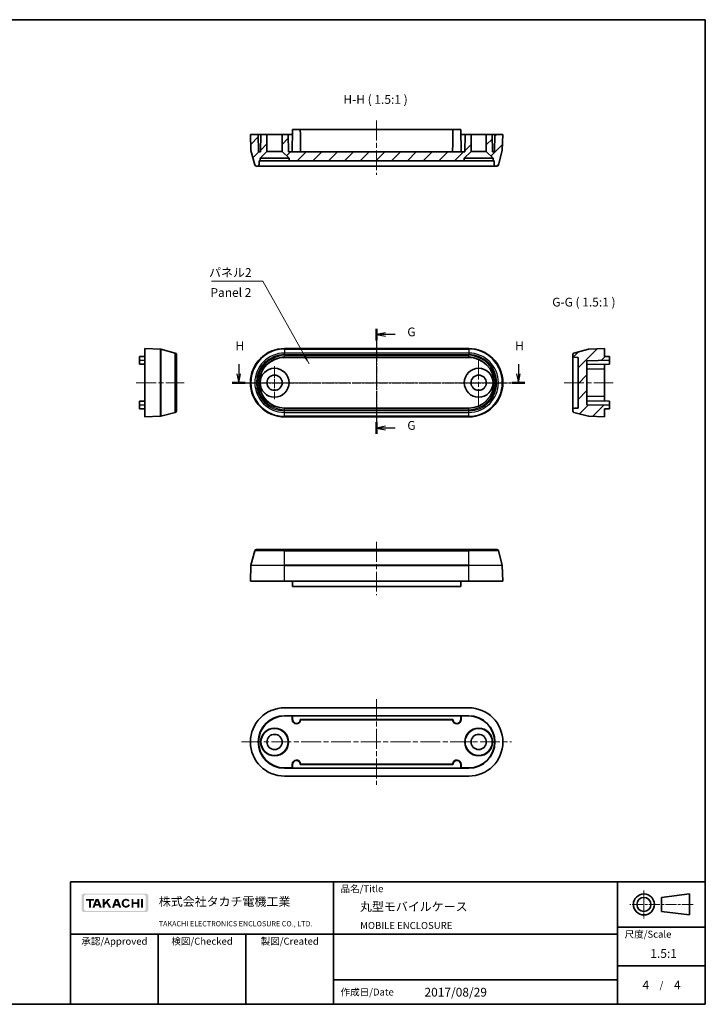
# Model space of a CAD drawing. Units: millimetres. Extents: x 10 to 1539, y 5 to 427.
# Drawn here: x 1408 to 1539, y 5 to 193 of the extents above; entities that cross this region are included whole.
import ezdxf
from ezdxf.enums import TextEntityAlignment as Align

# ---------------------------------------------------------------- set-up
doc = ezdxf.new("R2010")
doc.units = ezdxf.units.MM
doc.header["$LTSCALE"] = 0.6666666666666666
doc.linetypes.add('CHAIN', pattern=[0.35429999999999995, 0.2362, -0.0295, 0.0591, -0.0295])
for name, color, linetype, lineweight in [('Border (ISO)', 7, 'Continuous', 35), ('Center Mark (ISO)', 131, 'Continuous', 18), ('Centerline (ISO)', 131, 'Continuous', 18), ('Hatch (ISO)', 1, 'Continuous', 18), ('Section Line (ISO)', 7, 'CHAIN', 25), ('Symbol (ISO)', 7, 'Continuous', 18), ('Title (ISO)', 7, 'Continuous', 35), ('Visible (ISO)', 7, 'Continuous', 35), ('Visible Narrow (ISO)', 7, 'Continuous', 25)]:
    doc.layers.add(name, color=color, linetype=linetype, lineweight=lineweight)
doc.styles.add('Note Text (TK)', font='txt')
doc.styles.add('文字スタイル67', font='arial.ttf')
doc.dimstyles.new('Default - Method 1b (TK)$7', dxfattribs={"dimscale": 0.6666666666666666, "dimtxt": 2.5, "dimasz": 2.5, "dimexe": 1, "dimexo": 1.499999999999999, "dimgap": 1, "dimtad": 1, "dimtoh": 1, "dimrnd": 1e-08, "dimdsep": 46, "dimtxsty": 'Note Text (TK)', "dimcen": 0.09, "dimdle": 5, "dimclrd": 100, "dimclre": 100, "dimclrt": 7, "dimadec": 1, "dimazin": 1, "dimtfac": 1, "dimtmove": 0, "dimatfit": 3, "dimfxl": 1, "dimtolj": 1, "dimlwd": -1, "dimlwe": -1, "dimarcsym": 0})
pattern_1 = [(44.99999999999999, (1268.166666821513, 4.225883945e-07), (-1.496709353511525, 1.496709353511525), [])]

# ---------------------------------------------------------------- blocks, each defined once
blk = doc.blocks.new('図面枠 tk図枠')
at = {"layer": 'Border (ISO)'}
for p, q in [((14.49999999999999, 289), (405.4999999999999, 289)), ((405.4999999999999, 289), (405.4999999999999, 8.000000000000007)), ((14.50000000000001, 8.000000000000007), (405.4999999999999, 8.000000000000007))]:
    blk.add_line(p, q, dxfattribs=at)
blk = doc.blocks.new('表題欄 tk表題欄')
at = {"layer": 'Hatch (ISO)'}
h = blk.add_hatch(color=256, dxfattribs=at)
edge = h.paths.add_edge_path(flags=0)
edge.add_arc((95.57537688673352, 236.2990653650367), 0.5958259999999996, 269.9999999999897, 360)
edge.add_line((96.17120288673351, 236.2990653650368), (96.17120288673348, 239.7107813650365))
edge.add_arc((95.5753768867335, 239.7107813650366), 0.5958259999999996, 0, 90.0000000000068)
edge.add_line((95.57537688673342, 240.3066073650366), (79.13710888673356, 240.3066073650366))
edge.add_arc((79.13710888673353, 239.7107813650366), 0.5958259999999996, 89.99999999999744, 180)
edge.add_line((78.54128288673353, 239.7107813650365), (78.54128288673331, 236.2990653650368))
edge.add_arc((79.13710888673332, 236.2990653650365), 0.5958259999999996, 180, 270.0000000000231)
edge.add_line((79.13710888673356, 235.7032393650365), (95.57537688673342, 235.7032393650367))
edge = h.paths.add_edge_path()
edge.add_line((77.83935088673357, 239.9556413650366), (77.83935088673357, 236.0542053650368))
edge.add_arc((78.54128288673346, 236.0542053650367), 0.7019319999998935, 180, 270.0000000000087)
edge.add_line((78.54128288673357, 235.3522733650368), (96.17120288673352, 235.3522733650368))
edge.add_arc((96.17120288673351, 236.0542053650367), 0.7019319999998921, 270, 360)
edge.add_line((96.8731348867334, 236.0542053650368), (96.87313488673352, 239.9556413650366))
edge.add_arc((96.1712028867336, 239.9556413650367), 0.7019319999998921, 0, 90.00000000000873)
edge.add_line((96.17120288673348, 240.6575733650367), (78.54128288673357, 240.6575733650366))
edge.add_arc((78.54128288673357, 239.9556413650366), 0.7019319999999984, 90, 180)
for points in [[(79.07181288673355, 239.1476033650369), (79.07181288673355, 238.6578833650367), (79.92066088673353, 238.6578833650367), (79.92066088673353, 236.6581933650368), (80.50832488673353, 236.6581933650368), (80.50832488673353, 238.6578833650367), (81.35717288673355, 238.6578833650367), (81.35717288673355, 239.1476033650369)], [(85.68407849525303, 236.6581933650368), (84.9434673993943, 237.8918698287545), (84.41792288673358, 237.3246628822781), (84.41792288673358, 236.6581933650368), (83.89555488673355, 236.6581933650368), (83.89555488673355, 239.1476033650369), (84.41792288673358, 239.1476033650369), (84.41792288673358, 238.0993979968839), (85.38913556809511, 239.1476033650369), (86.10696490847272, 239.1476033650369), (85.31925422435492, 238.2974470774499), (86.30334488673353, 236.6581933650368)], [(92.09142939614459, 239.1476033650369), (92.09142939614459, 236.6581933650368), (92.60971639614465, 236.6581933650368), (92.60971639614465, 237.6580383650368), (93.76872039614462, 237.6580383650368), (93.76872039614462, 236.6581933650368), (94.28700739614459, 236.6581933650368), (94.28700739614459, 239.1476033650369), (93.76872039614462, 239.1476033650369), (93.76872039614462, 238.1477583650367), (92.60971639614465, 238.1477583650367), (92.60971639614465, 239.1476033650369)], [(94.84202339614467, 239.1476033650369), (94.84202339614467, 236.6581933650368), (95.36439139614473, 236.6581933650368), (95.36439139614473, 239.1476033650369)]]:
    blk.add_hatch(color=256, dxfattribs=at).paths.add_polyline_path(points)
h = blk.add_hatch(color=256, dxfattribs=at)
h.paths.add_polyline_path([(82.59020695886475, 237.7110913650368), (81.95242681460243, 237.7110913650368), (82.27131688673356, 238.5794973650367)], flags=0)
h.paths.add_polyline_path([(82.77903014574996, 237.1968853650368), (81.76360362771717, 237.1968853650368), (81.56578886050404, 236.6581933650368), (80.94907288673355, 236.6581933650368), (81.86321688673357, 239.1476033650369), (82.67941688673353, 239.1476033650369), (83.59356088673351, 236.6581933650368), (82.97684491296302, 236.6581933650368)])
h = blk.add_hatch(color=256, dxfattribs=at)
h.paths.add_polyline_path([(87.52707281460246, 237.7110913650368), (88.16485295886469, 237.7110913650368), (87.84596288673359, 238.5794973650367)], flags=0)
h.paths.add_polyline_path([(87.14043486050403, 236.6581933650368), (87.3382496277172, 237.1968853650368), (88.35367614574989, 237.1968853650368), (88.551490912963, 236.6581933650368), (89.16820688673343, 236.6581933650368), (88.25406288673352, 239.1476033650369), (87.43786288673356, 239.1476033650369), (86.52371888673358, 236.6581933650368)])
h = blk.add_hatch(color=256, dxfattribs=at)
edge = h.paths.add_edge_path()
edge.add_arc((90.52309888673334, 237.9028983650369), 1.273272000000011, 38.55054079078439, 336.5820184016556)
edge.add_line((91.69149139614446, 237.3968543650369), (91.17255542714857, 237.6216113977801))
edge.add_ellipse((90.52309888673352, 237.9028983650369), major_axis=(0, -0.7998759999999119), ratio=0.8673469387756529, start_angle=128.5505407907963, end_angle=426.582018401653, ccw=False)
edge.add_line((91.09381514418376, 238.3576891122095), (91.51887237036831, 238.6964075050431))
at = {"layer": 'Title (ISO)'}
for p, q in [((74.70882392282105, 244.052739026017), (255.7088239228211, 244.052739026017)), ((74.70882392282105, 209.052739026017), (74.70882392282105, 244.052739026017)), ((149.7088239228211, 244.052739026017), (149.7088239228211, 209.052739026017)), ((230.7088239228211, 244.052739026017), (230.7088239228211, 209.052739026017)), ((255.7088239228211, 244.052739026017), (255.7088239228211, 209.052739026017)), ((243.2088239228211, 239.552739026017), (251.2088239228211, 240.5527390260171)), ((243.2088239228211, 239.552739026017), (243.2088239228211, 235.552739026017)), ((251.2088239228211, 234.552739026017), (251.2088239228211, 240.5527390260171)), ((243.2088239228211, 235.552739026017), (251.2088239228211, 234.552739026017)), ((230.7088239228211, 231.052739026017), (255.7088239228211, 231.052739026017)), ((74.70882392282105, 229.052739026017), (230.7088239228211, 229.052739026017)), ((99.70882392282108, 229.052739026017), (99.70882392282108, 209.052739026017)), ((124.708823922821, 229.052739026017), (124.708823922821, 209.052739026017)), ((230.7088239228211, 220.052739026017), (255.7088239228211, 220.052739026017)), ((149.7088239228211, 216.052739026017), (230.7088239228211, 216.052739026017)), ((255.7088239228211, 209.052739026017), (74.70882392282105, 209.052739026017))]:
    blk.add_line(p, q, dxfattribs=at)
at = {"layer": 'Title (ISO)', "color": 4, "linetype": 'CHAIN', "lineweight": 18, "ltscale": 8.889559745788574}
blk.add_line((238.2088239228211, 241.552739026017), (238.2088239228211, 233.552739026017), dxfattribs=at)
at = {"layer": 'Title (ISO)', "color": 4, "linetype": 'CHAIN', "lineweight": 18, "ltscale": 20.00163269042969}
blk.add_line((252.2088239228211, 237.552739026017), (234.2088239228211, 237.552739026017), dxfattribs=at)
at = {"layer": 'Title (ISO)'}
for radius in [3, 2]:
    blk.add_circle((238.2088239228211, 237.552739026017), radius, dxfattribs=at)
at = {"layer": 'Title (ISO)', "color": 1, "char_height": 2.000000029802322, "line_spacing_factor": 1.5, "style": 'Note Text (TK)'}
for s, insert, attachment_point in [('\\fＭＳ Ｐゴシック|b0|i0;\\H2.0000;品名/Title', (151.708823922821, 242.052739026017), 4), ('\\fＭＳ Ｐゴシック|b0|i0;\\H2.0000;承認/Approved', (87.20882392282108, 227.052739026017), 5), ('\\fＭＳ Ｐゴシック|b0|i0;\\H2.0000;検図/Checked', (112.208823922821, 227.052739026017), 5), ('\\fＭＳ Ｐゴシック|b0|i0;\\H2.0000;製図/Created', (137.2088239228211, 227.052739026017), 5), ('\\fＭＳ Ｐゴシック|b0|i0;\\H2.0000;尺度/Scale', (232.7088239228211, 229.052739026017), 4), ('\\fＭＳ Ｐゴシック|b0|i0;\\H2.0000;作成日/Date', (151.708823922821, 212.552739026017), 4)]:
    blk.add_mtext(s, dxfattribs=dict(at, insert=insert, attachment_point=attachment_point))
at = {"layer": 'Title (ISO)', "color": 7, "line_spacing_factor": 1.5, "style": 'Note Text (TK)'}
for s, insert, char_height, attachment_point in [('株式会社タカチ電機工業', (99.87313488673345, 238.052739026017), 2.5, 4), ('\\fArial|b0|i0;\\H1.4986;TAKACHI ELECTRONICS ENCLOSURE CO., LTD.', (99.87313488673342, 232.052739026017), 1.49859994649887, 4), ('\\fＭＳ Ｐゴシック|b0|i0;\\H2.0000;/', (243.2088239228211, 214.552739026017), 2.000000029802322, 5)]:
    blk.add_mtext(s, dxfattribs=dict(at, insert=insert, char_height=char_height, attachment_point=attachment_point))
at = {"layer": 'Title (ISO)', "color": 7}
for tag, p, height, style in [('<品名>_001', (157.2258693701699, 235.6891026234344), 2.5, 'Note Text (TK)'), ('<Title>_001', (157.2940899454477, 230.5513747487906), 2.000000029802322, '文字スタイル67'), ('<尺度>_001', (240.0412101876103, 222.302739026017), 2.5, 'Note Text (TK)'), ('作成日_001', (175.632119106648, 211.2601253517655), 2.5, 'Note Text (TK)'), ('<ページ_No.>_001', (238.0980284456275, 213.302739026017), 2.5, 'Note Text (TK)'), ('<総ページ数>_001', (246.7855284409709, 213.302739026017), 2.5, 'Note Text (TK)')]:
    blk.add_attdef(tag, p, '', height=height, dxfattribs=dict(at, style=style))
at = {"layer": 'Title (ISO)', "color": 7, "style": 'Note Text (TK)'}
blk.add_attdef('<承認>', text='', height=2.5, dxfattribs=at).set_placement((87.20882392282108, 217.052739026017), align=Align.MIDDLE_CENTER)
blk = doc.blocks.new('2dTransSection6')
at = {"layer": 'Section Line (ISO)', "linetype": 'CHAIN', "ltscale": 15.06039714813232}
blk.add_line((311.7748543583892, 200.8027133182458), (311.7748543583892, 170.7873211995099), dxfattribs=at)
at = {"layer": 'Section Line (ISO)', "linetype": 'Continuous', "lineweight": 50}
for p, q in [((311.7748543583892, 200.8027133182458), (311.7748543583892, 197.4668146317898)), ((311.7748543583892, 174.1232198859659), (311.7748543583892, 170.7873211995099))]:
    blk.add_line(p, q, dxfattribs=at)
at = {"layer": 'Section Line (ISO)', "linetype": 'Continuous'}
for p, q in [((314.2748543583892, 199.6347639750178), (311.7748543583892, 199.1347639750178)), ((314.2748543583892, 199.1347639750178), (311.7748543583892, 199.1347639750178)), ((311.7748543583892, 199.1347639750178), (314.2748543583892, 198.6347639750178)), ((317.0457228837439, 199.1347639750178), (314.2748543583892, 199.1347639750178)), ((314.2748543583892, 172.9552705427378), (311.7748543583892, 172.4552705427378)), ((314.2748543583892, 172.4552705427378), (311.7748543583892, 172.4552705427378)), ((311.7748543583892, 172.4552705427378), (314.2748543583892, 171.9552705427379)), ((317.0457228837439, 172.4552705427378), (314.2748543583892, 172.4552705427378))]:
    blk.add_line(p, q, dxfattribs=at)
at = {"layer": 'Section Line (ISO)', "char_height": 2.5, "attachment_point": 7, "style": 'Note Text (TK)'}
for insert in [(320.530855013751, 197.8628341409798), (320.530855013751, 171.1833407086998)]:
    blk.add_mtext('G', dxfattribs=dict(at, insert=insert))
blk = doc.blocks.new('2dTransSection7')
at = {"layer": 'Section Line (ISO)', "linetype": 'Continuous'}
for p, q in [((272.4470390175167, 190.7308148669434), (272.4470390175167, 187.9001250377685)), ((352.1997508210219, 190.7308148669434), (352.1997508210219, 187.9001250377686)), ((271.9470390175166, 187.9001250377685), (272.4470390175167, 185.4001250377685)), ((272.4470390175167, 187.9001250377685), (272.4470390175167, 185.4001250377685)), ((272.4470390175167, 185.4001250377685), (272.9470390175166, 187.9001250377685)), ((351.6997508210218, 187.9001250377686), (352.1997508210219, 185.4001250377686)), ((352.1997508210219, 187.9001250377686), (352.1997508210219, 185.4001250377686)), ((352.1997508210219, 185.4001250377686), (352.6997508210218, 187.9001250377686))]:
    blk.add_line(p, q, dxfattribs=at)
at = {"layer": 'Section Line (ISO)', "linetype": 'CHAIN', "ltscale": 16.07852745056152}
blk.add_line((270.5987278816772, 185.4001250377685), (354.0480619568614, 185.4001250377686), dxfattribs=at)
at = {"layer": 'Section Line (ISO)', "linetype": 'Continuous', "lineweight": 50}
for p, q in [((270.5987278816772, 185.4001250377685), (274.2953501533561, 185.4001250377685)), ((350.3514396851824, 185.4001250377686), (354.0480619568614, 185.4001250377686))]:
    blk.add_line(p, q, dxfattribs=at)
at = {"layer": 'Section Line (ISO)', "char_height": 2.5, "attachment_point": 7, "style": 'Note Text (TK)'}
for insert in [(271.5362092992569, 193.9001250377685), (351.2889211027621, 193.9001250377686)]:
    blk.add_mtext('H', dxfattribs=dict(at, insert=insert))

msp = doc.modelspace()

# ---------------------------------------------------------------- hatches: boundary and pattern name
at = {"layer": 'Hatch (ISO)'}
h = msp.add_hatch(dxfattribs=at)
h.set_pattern_fill('ANSI31', color=256, scale=16.93333333333333, style=0)
h.set_pattern_definition(pattern_1)
edge = h.paths.add_edge_path()
edge.add_line((1496.866569727106, 167.604349023165), (1498.166569727106, 166.304349023165))
edge.add_line((1498.166569727106, 166.304349023165), (1498.166569727106, 165.804349023165))
edge.add_line((1498.166569727106, 165.804349023165), (1498.340504776409, 165.804349023165))
edge.add_line((1498.340504776409, 165.804349023165), (1498.352814711725, 165.0991133012338))
edge.add_ellipse((1498.652769020272, 165.104349023165), major_axis=(-0.2999543085469236, -0.0052357219311885), ratio=1, start_angle=0, end_angle=88.99999999999854)
edge.add_line((1498.652769020272, 164.804349023165), (1498.877761744943, 164.804349023165))
edge.add_ellipse((1498.877761744943, 165.104349023165), major_axis=(4.7e-15, -0.3000000000000058), ratio=1, start_angle=0, end_angle=74.99999999999854)
edge.add_line((1499.16753949283, 165.0267033096343), (1499.902960807027, 167.7713330191873))
edge.add_ellipse((1499.613183059141, 167.848978732718), major_axis=(0.2897777478863975, -0.0776457135306955), ratio=1, start_angle=0, end_angle=13.00000000001456)
edge.add_line((1499.913000307246, 167.8385088837073), (1500.016569727106, 170.804349023165))
edge.add_line((1500.016569727106, 170.804349023165), (1498.516569727106, 170.804349023165))
edge.add_line((1498.516569727106, 170.804349023165), (1498.458968012842, 167.504349023165))
edge.add_line((1498.458968012842, 167.504349023165), (1498.064171441369, 167.504349023165))
edge.add_line((1498.064171441369, 167.504349023165), (1498.006569727105, 170.804349023165))
edge.add_line((1498.006569727105, 170.804349023165), (1496.866569727106, 170.804349023165))
edge.add_line((1496.866569727106, 170.804349023165), (1496.866569727106, 167.604349023165))
h.paths.add_polyline_path([(1458.066569727106, 167.604349023165), (1459.366569727106, 166.304349023165), (1459.366569727106, 165.804349023165), (1492.666569727106, 165.804349023165), (1492.666569727106, 166.304349023165), (1493.966569727106, 167.604349023165), (1493.966569727106, 170.804349023165), (1492.826569727106, 170.804349023165), (1492.768968012842, 167.504349023165), (1459.264171441369, 167.504349023165), (1459.206569727105, 170.804349023165), (1458.066569727106, 170.804349023165)])
edge = h.paths.add_edge_path()
edge.add_line((1453.866569727106, 166.3043490231649), (1455.166569727106, 167.604349023165))
edge.add_line((1455.166569727106, 167.604349023165), (1455.166569727106, 170.804349023165))
edge.add_line((1455.166569727106, 170.804349023165), (1454.026569727106, 170.804349023165))
edge.add_line((1454.026569727106, 170.804349023165), (1453.968968012843, 167.504349023165))
edge.add_line((1453.968968012843, 167.504349023165), (1453.574171441369, 167.504349023165))
edge.add_line((1453.574171441369, 167.504349023165), (1453.516569727106, 170.804349023165))
edge.add_line((1453.516569727105, 170.804349023165), (1452.016569727106, 170.804349023165))
edge.add_line((1452.016569727106, 170.804349023165), (1452.120139146965, 167.8385088837072))
edge.add_ellipse((1452.41995639507, 167.8489787327179), major_axis=(-0.2998172481054073, -0.0104698490106872), ratio=1, start_angle=0, end_angle=13.00000000001466)
edge.add_line((1452.130178647184, 167.7713330191872), (1452.865599961381, 165.0267033096342))
edge.add_ellipse((1453.155377709268, 165.104349023165), major_axis=(-0.2897777478867257, -0.0776457135307576), ratio=1, start_angle=2.544e-13, end_angle=74.99999999999916)
edge.add_line((1453.155377709268, 164.804349023165), (1453.38037043394, 164.804349023165))
edge.add_ellipse((1453.38037043394, 165.104349023165), major_axis=(4.7e-15, -0.3000000000000047), ratio=1, start_angle=0, end_angle=88.99999999999895)
edge.add_line((1453.680324742486, 165.0991133012338), (1453.692634677803, 165.804349023165))
edge.add_line((1453.692634677802, 165.804349023165), (1453.866569727106, 165.804349023165))
edge.add_line((1453.866569727106, 165.804349023165), (1453.866569727106, 166.304349023165))
h = msp.add_hatch(dxfattribs=at)
h.set_pattern_fill('ANSI31', color=256, scale=16.93333333333333, style=0)
h.set_pattern_definition(pattern_1)
edge = h.paths.add_edge_path()
edge.add_line((1520.310766738167, 128.5826287161725), (1519.310766738167, 128.6000837811007))
edge.add_line((1519.310766738167, 128.6000837811007), (1519.310766738167, 130.1000837811007))
edge.add_line((1519.310766738167, 130.1000837811007), (1516.344926598709, 129.9965143612413))
edge.add_ellipse((1516.35539644772, 129.6966971131356), major_axis=(-0.0104698490107474, 0.2998172481057182), ratio=1, start_angle=0, end_angle=13.00000000000046)
edge.add_line((1516.277750734189, 129.9864748610223), (1513.533121024636, 129.2510535468251))
edge.add_ellipse((1513.610766738166, 128.9612757989384), major_axis=(-0.077645713530754, 0.2897777478867203), ratio=1, start_angle=1.044e-13, end_angle=75.00000000000061)
edge.add_line((1513.310766738167, 128.9612757989384), (1513.310766738167, 128.7362830742668))
edge.add_ellipse((1513.610766738166, 128.7362830742668), major_axis=(-0.3000000000000025, -2.2e-15), ratio=1, start_angle=0, end_angle=88.99999999999939)
edge.add_line((1513.605531016235, 128.4363287657199), (1514.310766738167, 128.4240188304039))
edge.add_line((1514.310766738167, 128.4240188304039), (1514.310766738167, 118.7761487317976))
edge.add_line((1514.310766738167, 118.7761487317976), (1513.605531016235, 118.7638387964815))
edge.add_ellipse((1513.610766738166, 118.4638844879346), major_axis=(-0.0052357219311849, 0.2999543085469197), ratio=1, start_angle=0, end_angle=88.99999999999898)
edge.add_line((1513.310766738167, 118.4638844879346), (1513.310766738167, 118.238891763263))
edge.add_ellipse((1513.610766738166, 118.238891763263), major_axis=(-0.2999999999999992, 0), ratio=1, start_angle=0, end_angle=75.00000000000061)
edge.add_line((1513.533121024636, 117.9491140153763), (1516.277750734189, 117.2136927011791))
edge.add_ellipse((1516.35539644772, 117.5034704490658), major_axis=(-0.077645713530754, -0.2897777478867137), ratio=1, start_angle=1.018e-13, end_angle=13.00000000000042)
edge.add_line((1516.344926598709, 117.2036532009601), (1519.310766738167, 117.1000837811007))
edge.add_line((1519.310766738167, 117.1000837811007), (1519.310766738167, 118.6000837811007))
edge.add_line((1519.310766738167, 118.6000837811007), (1520.310766738167, 118.6175388460289))
edge.add_line((1520.310766738167, 118.6175388460289), (1520.310766738167, 119.3326287161725))
edge.add_line((1520.310766738167, 119.3326287161725), (1516.010766738166, 119.4076854953639))
edge.add_line((1516.010766738166, 119.4076854953639), (1516.010766738166, 127.7924820668376))
edge.add_line((1516.010766738166, 127.7924820668376), (1520.310766738167, 127.867538846029))
edge.add_line((1520.310766738167, 127.8675388460289), (1520.310766738167, 128.5826287161725))

# ---------------------------------------------------------------- linework, layer by layer
at = {"layer": 'Center Mark (ISO)', "linetype": 'CHAIN', "ltscale": 23.99096870422363}
for p, q in [((1495.416569727106, 128.0167504477674), (1495.416569727106, 119.183417114434)), ((1499.833236393772, 123.6000837811007), (1490.999903060439, 123.6000837811007))]:
    msp.add_line(p, q, dxfattribs=at)
at = {"layer": 'Center Mark (ISO)', "linetype": 'CHAIN', "ltscale": 10.3896894454956}
for p, q in [((1456.616569727106, 126.7167504477674), (1456.616569727106, 120.4834171144341)), ((1459.733236393772, 123.6000837811007), (1453.499903060439, 123.6000837811007))]:
    msp.add_line(p, q, dxfattribs=at)
at = {"layer": 'Centerline (ISO)', "linetype": 'CHAIN', "ltscale": 23.99096870422363}
for p, q in [((1476.016569727106, 173.4710156898316), (1476.016569727106, 163.1376823564983)), ((1476.016569727106, 131.7667504477674), (1476.016569727106, 115.5369865342934)), ((1430.304325033987, 123.6000837811007), (1439.415304080851, 123.6000837811007)), ((1450.349903060439, 123.6000837811007), (1501.569627473694, 123.6000837811007)), ((1511.6441000715, 123.6000837811007), (1520.977433404833, 123.6000837811007)), ((1476.016569727095, 93.29441088028175), (1476.016569727095, 83.18343183341784)), ((1476.016569727085, 63.41118305210343), (1476.016569727085, 47.0778497187701)), ((1450.349903060419, 55.24451638543676), (1501.683236393752, 55.24451638543675))]:
    msp.add_line(p, q, dxfattribs=at)
at = {"layer": 'Visible (ISO)'}
for p, q in [((1453.516569727105, 170.804349023165), (1452.016569727106, 170.804349023165)), ((1452.016569727106, 170.804349023165), (1452.120139146965, 167.8385088837072)), ((1453.574171441369, 167.504349023165), (1453.516569727105, 170.804349023165)), ((1453.516569727105, 170.804349023165), (1454.026569727106, 170.804349023165)), ((1454.026569727106, 170.804349023165), (1453.968968012843, 167.504349023165)), ((1455.166569727106, 170.804349023165), (1454.026569727106, 170.804349023165)), ((1455.166569727106, 167.604349023165), (1455.166569727106, 170.804349023165)), ((1455.166569727106, 170.804349023165), (1458.066569727106, 170.804349023165)), ((1459.206569727105, 170.804349023165), (1458.066569727106, 170.804349023165)), ((1458.066569727106, 170.804349023165), (1458.066569727106, 167.604349023165)), ((1459.264171441369, 167.504349023165), (1459.206569727105, 170.804349023165)), ((1459.206569727105, 170.804349023165), (1460.016569727106, 170.804349023165)), ((1459.958968012842, 167.504349023165), (1460.034024792034, 171.804349023165)), ((1460.034024792034, 171.804349023165), (1461.499114662177, 171.804349023165)), ((1490.534024792034, 171.804349023165), (1461.499114662177, 171.804349023165)), ((1461.499114662177, 171.804349023165), (1461.516569727105, 170.804349023165)), ((1490.534024792034, 171.804349023165), (1490.516569727106, 170.804349023165)), ((1490.534024792034, 171.804349023165), (1491.999114662177, 171.804349023165)), ((1492.074171441369, 167.504349023165), (1491.999114662177, 171.804349023165)), ((1492.016569727106, 170.804349023165), (1492.826569727106, 170.804349023165)), ((1492.826569727106, 170.804349023165), (1492.768968012842, 167.504349023165)), ((1493.966569727106, 170.804349023165), (1492.826569727106, 170.804349023165)), ((1493.966569727106, 167.604349023165), (1493.966569727106, 170.804349023165)), ((1493.966569727106, 170.804349023165), (1496.866569727106, 170.804349023165)), ((1498.006569727105, 170.804349023165), (1496.866569727106, 170.804349023165)), ((1496.866569727106, 170.804349023165), (1496.866569727106, 167.604349023165)), ((1498.064171441369, 167.504349023165), (1498.006569727105, 170.804349023165)), ((1498.006569727105, 170.804349023165), (1498.516569727106, 170.804349023165)), ((1498.516569727106, 170.804349023165), (1498.458968012842, 167.504349023165)), ((1500.016569727106, 170.804349023165), (1498.516569727106, 170.804349023165)), ((1499.913000307246, 167.8385088837073), (1500.016569727106, 170.804349023165)), ((1452.130178647184, 167.7713330191872), (1452.865599961381, 165.0267033096342)), ((1453.968968012843, 167.504349023165), (1453.574171441369, 167.504349023165)), ((1453.866569727106, 166.3043490231649), (1455.166569727106, 167.604349023165)), ((1455.166569727106, 167.604349023165), (1458.066569727106, 167.604349023165)), ((1458.066569727106, 167.604349023165), (1459.366569727106, 166.304349023165)), ((1492.768968012842, 167.504349023165), (1459.264171441369, 167.504349023165)), ((1492.666569727106, 166.304349023165), (1493.966569727106, 167.604349023165)), ((1493.966569727106, 167.604349023165), (1496.866569727106, 167.604349023165)), ((1496.866569727106, 167.604349023165), (1498.166569727106, 166.304349023165)), ((1498.458968012842, 167.504349023165), (1498.064171441369, 167.504349023165)), ((1499.16753949283, 165.0267033096343), (1499.902960807027, 167.7713330191872)), ((1453.680324742486, 165.0991133012338), (1453.692634677802, 165.804349023165)), ((1453.692634677802, 165.804349023165), (1453.866569727106, 165.804349023165)), ((1453.866569727106, 165.804349023165), (1453.866569727106, 166.3043490231649)), ((1453.866569727106, 166.3043490231649), (1459.366569727106, 166.3043490231649)), ((1459.366569727106, 165.804349023165), (1453.866569727106, 165.804349023165)), ((1459.366569727106, 166.304349023165), (1459.366569727106, 165.804349023165)), ((1459.366569727106, 165.804349023165), (1492.666569727106, 165.804349023165)), ((1492.666569727106, 165.804349023165), (1492.666569727106, 166.304349023165)), ((1492.666569727106, 166.304349023165), (1498.166569727106, 166.304349023165)), ((1498.166569727106, 165.804349023165), (1492.666569727106, 165.804349023165)), ((1498.166569727106, 166.304349023165), (1498.166569727106, 165.804349023165)), ((1498.166569727106, 165.804349023165), (1498.340504776409, 165.804349023165)), ((1498.340504776409, 165.804349023165), (1498.352814711725, 165.0991133012338)), ((1453.155377709268, 164.804349023165), (1453.38037043394, 164.804349023165)), ((1453.38037043394, 164.804349023165), (1458.516569727106, 164.804349023165)), ((1458.516569727106, 164.804349023165), (1493.516569727106, 164.804349023165)), ((1493.516569727106, 164.804349023165), (1498.652769020272, 164.804349023165)), ((1498.652769020272, 164.804349023165), (1498.877761744943, 164.804349023165)), ((1431.970991700654, 130.1000837811007), (1434.936831840112, 129.9965143612413)), ((1431.970991700654, 130.1000837811007), (1431.970991700654, 117.1000837811007)), ((1435.004007704631, 129.9864748610223), (1437.748637414185, 129.2510535468251)), ((1458.516569727106, 130.1000837811007), (1493.516569727106, 130.1000837811007)), ((1516.277750734189, 129.9864748610223), (1513.533121024636, 129.2510535468251)), ((1519.310766738167, 130.1000837811007), (1516.344926598709, 129.9965143612413)), ((1519.310766738167, 128.6000837811007), (1519.310766738167, 130.1000837811007)), ((1431.970991700654, 128.6000837811007), (1430.970991700654, 128.5826287161725)), ((1430.970991700654, 128.5826287161725), (1430.970991700654, 127.8500837811007)), ((1430.970991700655, 127.1175388460289), (1430.970991700654, 127.8500837811007)), ((1437.970991700654, 128.9612757989384), (1437.970991700654, 118.238891763263)), ((1493.516569727106, 128.4240188304039), (1458.516569727106, 128.4240188304039)), ((1513.310766738167, 128.9612757989384), (1513.310766738167, 128.7362830742668)), ((1513.310766738167, 128.7362830742668), (1513.310766738167, 118.4638844879346)), ((1513.605531016235, 128.4363287657199), (1514.310766738167, 128.4240188304039)), ((1514.310766738167, 128.4240188304039), (1514.310766738167, 118.7761487317976)), ((1516.010766738166, 127.7924820668376), (1520.310766738167, 127.8675388460289)), ((1516.010766738166, 119.4076854953639), (1516.010766738166, 127.7924820668376)), ((1520.310766738167, 128.5826287161725), (1519.310766738167, 128.6000837811007)), ((1520.310766738167, 127.8675388460289), (1520.310766738167, 128.5826287161725)), ((1520.310766738167, 127.8675388460289), (1520.310766738167, 127.1175388460289)), ((1430.970991700655, 127.1175388460289), (1431.970991700654, 127.1000837811007)), ((1520.310766738167, 127.1175388460289), (1516.010766738166, 127.0424820668376)), ((1519.310766738167, 126.1900837811007), (1516.010766738166, 126.2476854953639)), ((1519.310766738167, 127.1000837811007), (1519.310766738167, 126.1900837811007)), ((1519.310766738167, 121.0100837811007), (1519.310766738167, 126.1900837811007)), ((1430.970991700655, 120.0826287161725), (1431.970991700654, 120.1000837811007)), ((1430.970991700654, 119.3500837811007), (1430.970991700655, 120.0826287161725)), ((1519.310766738167, 121.0100837811007), (1516.010766738166, 120.9524820668376)), ((1520.310766738167, 120.0826287161725), (1516.010766738166, 120.1576854953638)), ((1519.310766738167, 121.0100837811007), (1519.310766738167, 120.1000837811007)), ((1520.310766738167, 120.0826287161725), (1520.310766738167, 119.3326287161725)), ((1430.970991700654, 119.3500837811007), (1430.970991700654, 118.6175388460289)), ((1431.970991700654, 118.6000837811007), (1430.970991700654, 118.6175388460289)), ((1458.516569727106, 118.7761487317976), (1493.516569727106, 118.7761487317976)), ((1513.310766738167, 118.4638844879346), (1513.310766738167, 118.238891763263)), ((1514.310766738167, 118.7761487317976), (1513.605531016235, 118.7638387964816)), ((1520.310766738167, 119.3326287161725), (1516.010766738166, 119.4076854953639)), ((1519.310766738167, 118.6000837811007), (1520.310766738167, 118.6175388460289)), ((1519.310766738167, 117.1000837811007), (1519.310766738167, 118.6000837811007)), ((1520.310766738167, 118.6175388460289), (1520.310766738167, 119.3326287161725)), ((1431.970991700654, 117.1000837811007), (1434.936831840112, 117.2036532009601)), ((1435.004007704631, 117.2136927011791), (1437.748637414185, 117.9491140153763)), ((1493.516569727106, 117.1000837811007), (1458.516569727106, 117.1000837811007)), ((1513.533121024636, 117.9491140153763), (1516.277750734189, 117.2136927011791)), ((1516.344926598709, 117.2036532009601), (1519.310766738167, 117.1000837811007)), ((1453.155377709258, 91.85009850008599), (1458.516569727095, 91.85009850008439)), ((1493.516569727095, 91.85009850008439), (1458.516569727095, 91.85009850008439)), ((1493.516569727095, 91.85009850008439), (1498.877761744933, 91.85009850008599)), ((1452.865599961371, 91.62774421361674), (1452.130178647174, 88.88311450406376)), ((1499.16753949282, 91.62774421361674), (1499.902960807017, 88.88311450406376)), ((1452.120139146955, 88.81593863954373), (1452.016569727095, 85.85009850008599)), ((1499.913000307236, 88.81593863954373), (1500.016569727095, 85.85009850008599)), ((1452.016569727095, 85.85009850008599), (1458.516569727095, 85.85009850008406)), ((1493.516569727095, 85.85009850008406), (1458.516569727095, 85.85009850008406)), ((1460.016569727095, 85.85009850008451), (1460.034024792023, 84.8500985000845)), ((1460.034024792023, 84.8500985000845), (1491.999114662167, 84.8500985000845)), ((1492.016569727095, 85.85009850008451), (1491.999114662167, 84.8500985000845)), ((1493.516569727095, 85.85009850008406), (1500.016569727095, 85.85009850008599)), ((1493.516569727085, 61.74451638543676), (1458.516569727085, 61.74451638543676)), ((1458.516569727085, 60.24451638543676), (1460.016569727085, 60.24451638543676)), ((1459.958968012822, 60.18691467117561), (1458.516569727085, 60.18691467117561)), ((1459.958968012822, 60.18691467117561), (1460.016569727085, 60.24451638543676)), ((1459.958968012822, 59.49451638543871), (1459.958968012822, 60.18691467117561)), ((1460.016569727085, 60.24451638543676), (1492.016569727085, 60.24451638543676)), ((1460.016569727085, 60.24451638543676), (1460.034024792014, 60.22706132050795)), ((1460.034024792014, 60.22706132050795), (1491.999114662157, 60.22706132050795)), ((1460.034024792014, 59.49451638543616), (1460.034024792014, 60.22706132050795)), ((1492.016569727085, 60.24451638543676), (1491.999114662157, 60.22706132050795)), ((1491.999114662157, 60.22706132050795), (1491.999114662157, 59.49451638543616)), ((1492.016569727085, 60.24451638543676), (1493.516569727085, 60.24451638543676)), ((1492.016569727085, 60.24451638543676), (1492.074171441348, 60.18691467117561)), ((1492.074171441348, 60.18691467117561), (1492.074171441348, 59.49451638543872)), ((1493.516569727085, 60.18691467117561), (1492.074171441348, 60.18691467117561)), ((1490.534232780996, 59.51197145036438), (1461.498906673175, 59.51197145036438)), ((1490.461024836099, 59.4369146711756), (1461.572114618072, 59.4369146711756)), ((1459.958968012822, 50.30211809970184), (1459.958968012822, 50.99451638543872)), ((1460.034024792014, 50.26197145036439), (1460.034024792014, 50.99451638543618)), ((1461.498906673175, 50.97706132050795), (1490.534232780996, 50.97706132050795)), ((1461.572114618072, 51.05211809970183), (1490.461024836099, 51.05211809970184)), ((1491.999114662157, 50.99451638543618), (1491.999114662157, 50.26197145036439)), ((1492.074171441348, 50.99451638543873), (1492.074171441348, 50.30211809970184)), ((1458.516569727085, 50.30211809970184), (1459.958968012822, 50.30211809970184)), ((1460.016569727085, 50.24451638543676), (1458.516569727085, 50.24451638543676)), ((1458.516569727085, 48.74451638543677), (1493.516569727085, 48.74451638543677)), ((1460.016569727085, 50.24451638543676), (1459.958968012822, 50.30211809970184)), ((1460.016569727085, 50.24451638543676), (1460.034024792014, 50.26197145036439)), ((1492.016569727085, 50.24451638543677), (1460.016569727085, 50.24451638543676)), ((1491.999114662157, 50.26197145036439), (1460.034024792014, 50.26197145036439)), ((1492.016569727085, 50.24451638543677), (1491.999114662157, 50.26197145036439)), ((1492.074171441348, 50.30211809970184), (1492.016569727085, 50.24451638543677)), ((1493.516569727085, 50.24451638543677), (1492.016569727085, 50.24451638543677)), ((1492.074171441348, 50.30211809970184), (1493.516569727085, 50.30211809970184))]:
    msp.add_line(p, q, dxfattribs=at)
for centre, radius in [((1456.616569727106, 123.6000837811007), 2.75), ((1495.416569727106, 123.6000837811007), 2.75), ((1456.616569727106, 123.6000837811007), 1.449999999999999), ((1495.416569727106, 123.6000837811007), 1.449999999999999), ((1456.616569727085, 55.24451638543872), 2.647601714263117), ((1456.616569727085, 55.24451638543676), 2.589999999999999), ((1456.616569727085, 55.24451638543676), 1.449999999999999), ((1495.416569727085, 55.24451638543872), 2.647601714263117), ((1495.416569727085, 55.24451638543676), 2.589999999999999), ((1495.416569727085, 55.24451638543676), 1.449999999999999)]:
    msp.add_circle(centre, radius, dxfattribs=at)
for centre, radius, start, end in [((1452.41995639507, 167.8489787327179), 0.2999999999996766, 181.9999999999895, 195.0000000000037), ((1499.613183059141, 167.848978732718), 0.2999999999996721, 344.9999999999962, 358.0000000000104), ((1453.155377709268, 165.104349023165), 0.3000000000000055, 195.0000000000006, 270), ((1453.38037043394, 165.104349023165), 0.3000000000000047, 270, 358.9999999999983), ((1498.652769020272, 165.104349023165), 0.3000000000000063, 181.0000000000016, 270.000000000013), ((1498.877761744943, 165.104349023165), 0.3000000000000058, 270, 344.9999999999994), ((1434.926361991101, 129.6966971131356), 0.2999999999999883, 75.0000000000051, 87.99999999999636), ((1458.516569727106, 123.6000837811007), 6.499999999999996, 90, 270), ((1493.516569727106, 123.6000837811008), 6.499999999999986, 270, 90), ((1516.35539644772, 129.6966971131356), 0.2999999999999894, 92.00000000000365, 104.9999999999945), ((1437.670991700654, 128.9612757989384), 0.2999999999999998, 0, 75.0000000000051), ((1458.516569727106, 123.6000837811007), 4.82393504930316, 90, 270), ((1493.516569727106, 123.6000837811007), 4.82393504930317, 270, 90), ((1513.610766738166, 128.9612757989384), 0.2999999999999992, 104.9999999999945, 180), ((1513.610766738166, 128.7362830742668), 0.3000000000000025, 180, 268.9999999999983), ((1437.670991700654, 118.238891763263), 0.3000000000000003, 284.9999999999949, 0), ((1513.610766738166, 118.4638844879346), 0.3000000000000023, 91.00000000000178, 180), ((1513.610766738166, 118.238891763263), 0.2999999999999992, 180, 255.0000000000054), ((1434.926361991101, 117.5034704490659), 0.3000000000000766, 272.0000000000037, 284.9999999999947), ((1516.35539644772, 117.5034704490658), 0.2999999999999928, 255.0000000000054, 267.9999999999964), ((1453.155377709258, 91.550098500086), 0.3, 90, 165.0000000000013), ((1498.877761744933, 91.550098500086), 0.3, 14.99999999999857, 90), ((1452.419956395061, 88.80546879053298), 0.3, 164.9999999999993, 177.9999999999991), ((1499.61318305913, 88.80546879053298), 0.2999999999999999, 2.000000000000905, 15.00000000000063), ((1458.516569727085, 55.24451638543676), 6.499999999999996, 90, 270), ((1458.516569727085, 55.24451638543676), 4.999999999999994, 90, 270), ((1458.516569727085, 55.24451638543872), 4.942398285736877, 90, 270), ((1493.516569727085, 55.24451638543675), 6.499999999999986, 270, 90), ((1493.516569727085, 55.24451638543675), 4.999999999999987, 270, 90), ((1493.516569727085, 55.24451638543871), 4.942398285736868, 270, 90), ((1460.766569727085, 59.49451638543871), 0.8076017142631187, 180, 355.9099396209855), ((1460.766569727085, 59.49451638543616), 0.7325449350717838, 180, 1.365371823877205), ((1491.266569727085, 59.49451638543871), 0.8076017142631174, 184.0900603790135, 0), ((1491.266569727085, 59.49451638543616), 0.7325449350717838, 178.6346281761227, 0), ((1460.766569727085, 50.99451638543872), 0.8076017142631174, 4.09006037901353, 180), ((1460.766569727085, 50.99451638543617), 0.7325449350717838, 358.6346281761233, 180), ((1491.266569727085, 50.99451638543873), 0.8076017142631187, 0, 175.909939620986), ((1491.266569727085, 50.99451638543618), 0.7325449350717838, 0, 181.3653718238772)]:
    msp.add_arc(centre, radius, start, end, dxfattribs=at)
for points in [[(1461.516569727105, 170.804349023165), (1461.544342172599, 169.2132666864718), (1461.572114618092, 167.504349023165)], [(1490.516569727106, 170.804349023165), (1490.488797281613, 169.2132666864713), (1490.461024836119, 167.504349023165)], [(1461.516569727085, 59.49451638543694), (1461.507738200128, 59.50334791239323), (1461.498906673175, 59.51197145036438)], [(1461.516569727085, 59.49451638543676), (1461.544342172578, 59.46674393994458), (1461.572114618072, 59.4369146711756)], [(1490.516569727085, 59.49451638543676), (1490.488797281592, 59.46674393994458), (1490.461024836099, 59.4369146711756)], [(1490.516569727085, 59.49451638543695), (1490.525401254042, 59.50334791239323), (1490.534232780996, 59.51197145036438)], [(1461.516569727085, 50.99451638543658), (1461.507738200128, 50.98568485847969), (1461.498906673175, 50.97706132050794)], [(1461.516569727085, 50.99451638543676), (1461.544342172578, 51.02228883093083), (1461.572114618072, 51.05211809970184)], [(1490.516569727085, 50.99451638543676), (1490.488797281592, 51.02228883093083), (1490.461024836099, 51.05211809970184)], [(1490.516569727085, 50.99451638543659), (1490.525401254042, 50.98568485847969), (1490.534232780996, 50.97706132050795)]]:
    msp.add_open_spline(points, degree=2, dxfattribs=at)
at = {"layer": 'Visible Narrow (ISO)'}
for p, q in [((1434.936831840112, 117.2036532009601), (1434.936831840112, 129.9965143612413)), ((1435.004007704631, 129.9864748610223), (1435.004007704631, 117.2136927011791)), ((1458.516569727106, 130.1000837811007), (1458.516569727106, 129.9965143612413)), ((1458.516569727106, 129.9864748610223), (1458.516569727106, 129.9965143612413)), ((1493.516569727106, 129.9965143612413), (1458.516569727106, 129.9965143612413)), ((1458.516569727106, 129.9864748610223), (1458.516569727106, 129.2510535468251)), ((1458.516569727106, 129.9864748610223), (1493.516569727106, 129.9864748610223)), ((1493.516569727106, 130.1000837811007), (1493.516569727106, 129.9965143612413)), ((1493.516569727106, 129.9965143612413), (1493.516569727106, 129.9864748610223)), ((1493.516569727106, 129.9864748610223), (1493.516569727106, 129.2510535468251)), ((1431.970991700654, 127.8500837811007), (1430.970991700654, 127.8500837811007)), ((1437.748637414185, 117.9491140153763), (1437.748637414185, 129.2510535468251)), ((1458.516569727106, 128.9612757989384), (1458.516569727106, 129.2510535468251)), ((1493.516569727106, 129.2510535468251), (1458.516569727106, 129.2510535468251)), ((1458.516569727106, 128.9612757989384), (1493.516569727106, 128.9612757989384)), ((1458.516569727106, 128.4363287657199), (1458.516569727106, 128.7362830742668)), ((1493.516569727106, 128.7362830742668), (1458.516569727106, 128.7362830742668)), ((1458.516569727106, 128.4363287657199), (1493.516569727106, 128.4363287657199)), ((1458.516569727106, 128.4363287657199), (1458.516569727106, 128.4240188304039)), ((1493.516569727106, 129.2510535468251), (1493.516569727106, 128.9612757989384)), ((1493.516569727106, 128.7362830742668), (1493.516569727106, 128.4363287657199)), ((1493.516569727106, 128.4363287657199), (1493.516569727106, 128.4240188304039)), ((1431.970991700654, 119.3500837811007), (1430.970991700654, 119.3500837811007)), ((1458.516569727106, 118.7638387964816), (1458.516569727106, 118.7761487317976)), ((1458.516569727106, 118.4638844879346), (1458.516569727106, 118.7638387964816)), ((1493.516569727106, 118.7638387964816), (1458.516569727106, 118.7638387964816)), ((1458.516569727106, 118.4638844879346), (1493.516569727106, 118.4638844879346)), ((1493.516569727106, 118.238891763263), (1458.516569727106, 118.238891763263)), ((1458.516569727106, 117.9491140153763), (1458.516569727106, 118.238891763263)), ((1493.516569727106, 118.7638387964816), (1493.516569727106, 118.7761487317976)), ((1493.516569727106, 118.4638844879346), (1493.516569727106, 118.7638387964816)), ((1493.516569727106, 117.9491140153763), (1493.516569727106, 118.238891763263)), ((1458.516569727106, 117.9491140153763), (1493.516569727106, 117.9491140153763)), ((1458.516569727106, 117.2136927011791), (1458.516569727106, 117.9491140153763)), ((1493.516569727106, 117.2136927011791), (1458.516569727106, 117.2136927011791)), ((1458.516569727106, 117.2036532009601), (1458.516569727106, 117.2136927011791)), ((1458.516569727106, 117.2036532009601), (1493.516569727106, 117.2036532009601)), ((1458.516569727106, 117.1000837811007), (1458.516569727106, 117.2036532009601)), ((1493.516569727106, 117.2136927011791), (1493.516569727106, 117.9491140153763)), ((1493.516569727106, 117.2036532009601), (1493.516569727106, 117.2136927011791)), ((1493.516569727106, 117.1000837811007), (1493.516569727106, 117.2036532009601)), ((1458.516569727095, 91.62774421361509), (1458.516569727095, 91.85009850008439)), ((1493.516569727095, 91.62774421361507), (1493.516569727095, 91.85009850008439)), ((1458.516569727095, 91.62774421361506), (1452.865599961371, 91.62774421361674)), ((1458.516569727095, 91.62774421361507), (1493.516569727095, 91.62774421361507)), ((1458.516569727095, 88.88311450406185), (1458.516569727095, 91.62774421361507)), ((1499.16753949282, 91.62774421361674), (1493.516569727095, 91.62774421361506)), ((1493.516569727095, 88.88311450406185), (1493.516569727095, 91.62774421361507)), ((1458.516569727095, 88.81593863954186), (1452.120139146955, 88.81593863954373)), ((1452.130178647174, 88.88311450406376), (1458.516569727095, 88.88311450406184)), ((1493.516569727095, 88.88311450406185), (1458.516569727095, 88.88311450406185)), ((1458.516569727095, 88.81593863954186), (1458.516569727095, 88.88311450406185)), ((1458.516569727095, 88.81593863954186), (1493.516569727095, 88.81593863954186)), ((1458.516569727095, 85.85009850008406), (1458.516569727095, 88.81593863954186)), ((1493.516569727095, 88.88311450406184), (1499.902960807017, 88.88311450406376)), ((1493.516569727095, 88.81593863954186), (1493.516569727095, 88.88311450406185)), ((1499.913000307236, 88.81593863954373), (1493.516569727095, 88.81593863954186)), ((1493.516569727095, 85.85009850008406), (1493.516569727095, 88.81593863954186)), ((1458.516569727085, 60.24451638543676), (1458.516569727085, 60.18691467117561)), ((1493.516569727085, 60.24451638543676), (1493.516569727085, 60.18691467117561)), ((1459.958968012822, 59.49451638543871), (1460.034024792014, 59.49451638543616)), ((1492.074171441348, 59.49451638543872), (1491.999114662157, 59.49451638543616)), ((1459.958968012822, 50.99451638543872), (1460.034024792014, 50.99451638543618)), ((1492.074171441348, 50.99451638543873), (1491.999114662157, 50.99451638543618)), ((1458.516569727085, 50.24451638543676), (1458.516569727085, 50.30211809970184)), ((1493.516569727085, 50.24451638543677), (1493.516569727085, 50.30211809970184))]:
    msp.add_line(p, q, dxfattribs=at)
for centre, radius, start, end in [((1458.516569727106, 123.6000837811007), 6.396430580140614, 90, 270), ((1458.516569727106, 123.6000837811007), 6.386391079921604, 90, 270), ((1493.516569727106, 123.6000837811007), 6.396430580140624, 270, 90), ((1493.516569727106, 123.6000837811007), 6.386391079921616, 270, 90), ((1458.516569727106, 123.6000837811007), 5.65096976572441, 90, 270), ((1458.516569727106, 123.6000837811007), 5.361192017837689, 90, 270), ((1458.516569727106, 123.6000837811007), 5.136199293166087, 90, 270), ((1458.516569727106, 123.6000837811007), 4.836244984619169, 90, 270), ((1493.516569727106, 123.6000837811007), 5.650969765724424, 270, 90), ((1493.516569727106, 123.6000837811007), 5.361192017837702, 270, 90), ((1493.516569727106, 123.6000837811007), 5.136199293166096, 270, 90), ((1493.516569727106, 123.6000837811007), 4.836244984619177, 270, 90)]:
    msp.add_arc(centre, radius, start, end, dxfattribs=at)

# ---------------------------------------------------------------- block references
at = {"xscale": 0.6666666666666666, "yscale": 0.6666666666666666, "zscale": 0.6666666666666666}
msp.add_blockref('図面枠 tk図枠', (1268.166666821513, 4.225883945e-07), dxfattribs=at)
ref = msp.add_blockref('表題欄 tk表題欄', (1368.027450872965, -134.0351589280896), dxfattribs=dict(xscale=0.6666666666666666, yscale=0.6666666666666666, zscale=0.6666666666666666))
ref.add_attrib('<品名>_001', '丸型モバイルケース', (1472.844697119746, 23.09090948753334), dxfattribs={"layer": 'Title (ISO)', "color": 7, "height": 1.666666666666666, "style": 'Note Text (TK)'})
ref.add_attrib('<尺度>_001', '1.5:1', (1528.054924331372, 14.16666708925508), dxfattribs={"layer": 'Title (ISO)', "color": 7, "height": 1.666666666666666, "style": 'Note Text (TK)'})
ref.add_attrib('作成日_001', '2017/08/29', (1485.115530277397, 6.804924639754052), dxfattribs={"layer": 'Title (ISO)', "color": 7, "height": 1.666666666666666, "style": 'Note Text (TK)'})
ref.add_attrib('<Title>_001', 'MOBILE ENCLOSURE', (1472.890177503264, 19.6657575711041), dxfattribs={"layer": 'Title (ISO)', "color": 7, "height": 1.333333353201548, "style": '文字スタイル67'})
ref.add_attrib('<ページ_No.>_001', '4', (1526.551239853043, 8.166667089255075), dxfattribs={"layer": 'Title (ISO)', "color": 7, "height": 1.666666666666666, "style": 'Note Text (TK)'})
ref.add_attrib('<総ページ数>_001', '4', (1532.551239853043, 8.166667089255075), dxfattribs={"layer": 'Title (ISO)', "color": 7, "height": 1.666666666666666, "style": 'Note Text (TK)'})
at = {"layer": 'Section Line (ISO)', "xscale": 0.6666666666666666, "yscale": 0.6666666666666666, "zscale": 0.6666666666666666}
for name in ['2dTransSection6', '2dTransSection7']:
    msp.add_blockref(name, (1268.166666821513, 4.225883945e-07), dxfattribs=at)

# ---------------------------------------------------------------- texts
at = {"layer": 'Symbol (ISO)', "color": 7, "char_height": 1.666666666666666, "attachment_point": 7, "style": 'Note Text (TK)'}
for s, insert in [('H-H ( 1.5:1 )', (1469.707595325057, 176.1376823564984)), ('G-G ( 1.5:1 )', (1509.400194369896, 137.5783743368622))]:
    msp.add_mtext(s, dxfattribs=dict(at, insert=insert))
at = {"layer": 'Symbol (ISO)', "color": 7, "char_height": 1.666666666666666, "line_spacing_factor": 1.5, "style": 'Note Text (TK)'}
for s, insert, width, attachment_point in [('{パネル2}', (1444.162098372154, 143.2111017795111), 8.557504812876383, 7), ('{\\fArial|b0|i0;\\H1.6667;Panel\\fＭＳ Ｐゴシック|b0|i0;\\H1.6667; 2}', (1444.431096777383, 140.7585569156047), 9.712765166141441, 4)]:
    msp.add_mtext(s, dxfattribs=dict(at, insert=insert, width=width, attachment_point=attachment_point))

# ---------------------------------------------------------------- leaders
at = {"layer": 'Symbol (ISO)', "color": 100, "annotation_type": 0, "has_hookline": 1, "hookline_direction": 1, "text_width": 8.068181818181818}
msp.add_leader([(1463.163128085192, 127.1989658418535), (1454.386269851697, 142.9333240017333), (1452.71960318503, 142.9333240017333)], dimstyle='Default - Method 1b (TK)$7', override={"dimgap": 0, "dimtad": 1}, dxfattribs=at)

doc.saveas('drawing.dxf')
